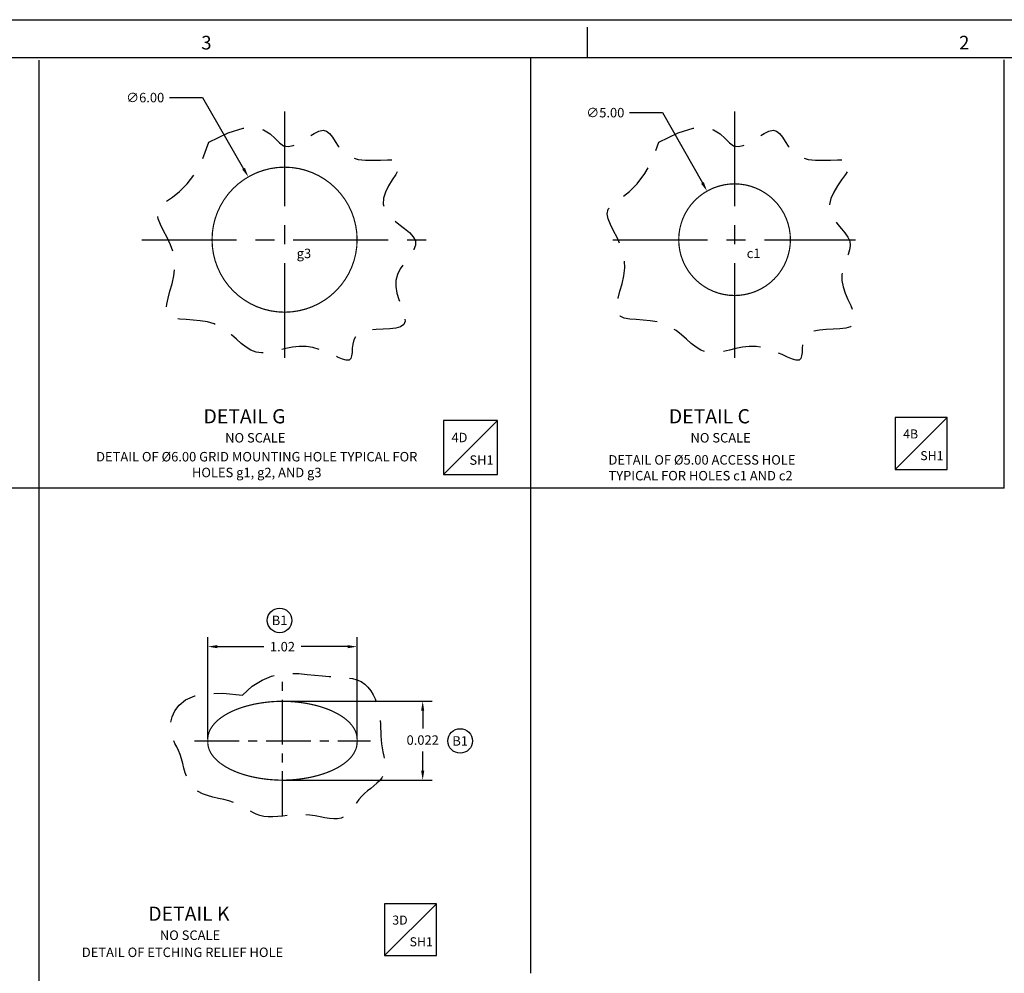
# Model space of a CAD drawing. Extents: x -79 to 937, y -36 to 675.
# Drawn here: x 238 to 568, y 356 to 675 of the extents above; entities that cross this region are included whole.
import ezdxf
from ezdxf.enums import TextEntityAlignment as Align

# ---------------------------------------------------------------- set-up
doc = ezdxf.new("R2010")
doc.units = 0
doc.header["$MEASUREMENT"] = 0
doc.linetypes.add('CENTER', pattern=[2, 1.25, -0.25, 0.25, -0.25])
doc.linetypes.add('DASHED', pattern=[0.75, 0.5, -0.25])
doc.layers.get('0').update_dxf_attribs({"linetype": 'CONTINUOUS'})
doc.layers.get('DEFPOINTS').update_dxf_attribs({"linetype": 'CONTINUOUS'})
for name, color, linetype in [('180', 71, 'CONTINUOUS'), ('CG', 253, 'CONTINUOUS'), ('DIM', 3, 'CONTINUOUS')]:
    doc.layers.add(name, color=color, linetype=linetype)
doc.styles.add('ROMAND', font='ROMAND.shx', dxfattribs={"width": 0.9})
doc.styles.add('ROMANS', font='ROMANS.shx', dxfattribs={"width": 0.9})
doc.styles.add('TXT', font='txt.shx')
doc.dimstyles.new('DIM2', dxfattribs={"dimtxt": 3.175, "dimasz": 3.175, "dimexe": 3.175, "dimexo": 0.0625, "dimgap": 2.286, "dimtad": 0, "dimtih": 1, "dimtoh": 1, "dimzin": 0, "dimtxsty": 'STANDARD', "dimcen": 2.286, "dimazin": 3, "dimtfac": 1, "dimtdec": 4, "dimtofl": 0, "dimtmove": 0, "dimatfit": 3, "dimtolj": 1, "dimtzin": 0})

# ---------------------------------------------------------------- blocks, each defined once
blk = doc.blocks.new('*D4')
at = {"color": 0, "linetype": 'BYBLOCK'}
for p, q in [((442.78, 644.3), (453.89, 644.3)), ((453.89, 644.3), (467.2, 620.77))]:
    blk.add_line(p, q, dxfattribs=at)
blk.add_solid([(467.67, 621.03), (466.74, 620.51), (468.77, 618.01)], dxfattribs=at)
at = {"layer": 'DEFPOINTS', "color": 0, "linetype": 'BYBLOCK'}
for p in [(468.77, 618.01), (487.2, 585.44)]:
    blk.add_point(p, dxfattribs=at)
at = {"color": 0, "linetype": 'BYBLOCK', "insert": (434.68, 644.3), "char_height": 3.175, "attachment_point": 5, "style": 'TXT'}
blk.add_mtext('\\A1;∅5.00', dxfattribs=at)
blk = doc.blocks.new('*D8')
at = {"color": 0, "linetype": 'BYBLOCK'}
for p, q in [((288.63, 649.35), (299.74, 649.35)), ((299.74, 649.35), (313.49, 625.52))]:
    blk.add_line(p, q, dxfattribs=at)
blk.add_solid([(313.95, 625.79), (313.03, 625.26), (315.08, 622.77)], dxfattribs=at)
at = {"layer": 'DEFPOINTS', "color": 0, "linetype": 'BYBLOCK'}
for p in [(315.08, 622.77), (339.37, 580.68)]:
    blk.add_point(p, dxfattribs=at)
at = {"color": 0, "linetype": 'BYBLOCK', "insert": (280.53, 649.35), "char_height": 3.175, "attachment_point": 5, "style": 'TXT'}
blk.add_mtext('\\A1;∅6.00', dxfattribs=at)
blk = doc.blocks.new('*D9')
at = {"color": 0, "linetype": 'BYBLOCK'}
for p, q in [((301.51, 434.43), (301.51, 468.51)), ((351.52, 434.39), (351.52, 468.51)), ((304.68, 465.33), (320.26, 465.33)), ((348.35, 465.33), (332.77, 465.33))]:
    blk.add_line(p, q, dxfattribs=at)
for points in [[(304.68, 465.86), (304.68, 464.81), (301.51, 465.33)], [(348.35, 465.86), (348.35, 464.81), (351.52, 465.33)]]:
    blk.add_solid(points, dxfattribs=at)
at = {"layer": 'DEFPOINTS', "color": 0, "linetype": 'BYBLOCK'}
for p in [(301.51, 465.33), (301.51, 434.36), (351.52, 434.33)]:
    blk.add_point(p, dxfattribs=at)
at = {"color": 0, "linetype": 'BYBLOCK', "insert": (326.51, 465.33), "char_height": 3.175, "attachment_point": 5, "style": 'TXT'}
blk.add_mtext('\\A1;1.02', dxfattribs=at)
blk = doc.blocks.new('*D10')
at = {"color": 0, "linetype": 'BYBLOCK'}
for p, q in [((326.19, 447.03), (376.67, 447.03)), ((373.5, 443.85), (373.5, 437.91)), ((373.5, 423.76), (373.5, 430.16)), ((326.39, 420.58), (376.67, 420.58))]:
    blk.add_line(p, q, dxfattribs=at)
for points in [[(372.97, 443.85), (374.02, 443.85), (373.5, 447.03)], [(372.97, 423.76), (374.02, 423.76), (373.5, 420.58)]]:
    blk.add_solid(points, dxfattribs=at)
at = {"layer": 'DEFPOINTS', "color": 0, "linetype": 'BYBLOCK'}
for p in [(326.12, 447.03), (326.32, 420.58), (373.5, 420.58)]:
    blk.add_point(p, dxfattribs=at)
at = {"color": 0, "linetype": 'BYBLOCK', "insert": (373.5, 434.03), "char_height": 3.175, "attachment_point": 5, "style": 'TXT'}
blk.add_mtext('\\A1;0.022', dxfattribs=at)
blk = doc.blocks.new('NASA-FM')
for p, q in [((0, 28), (40, 28)), ((20, 27.5), (20, 27.9)), ((0.5, 27.5), (39.5, 27.5))]:
    blk.add_line(p, q)
at = {"style": 'ROMANS'}
for s, p in [('3', (14.906, 27.607)), ('2', (24.902, 27.607))]:
    blk.add_text(s, height=0.18, dxfattribs=at).set_placement(p)
at = {"style": 'ROMAND', "width": 0.9}
blk.add_attdef('3', text='', height=0.25, rotation=90, dxfattribs=at).set_placement((39.839, 7.79), align=Align.CENTER)
blk.add_attdef('2', (39.839, 5.093), '', height=0.25, rotation=90, dxfattribs=at)
for tag, height, style, width, p in [('36', 0.14, 'ROMANS', 0.9, (29.61, 3.251)), ('37', 0.14, 'ROMANS', 0.9, (30.355, 3.251)), ('53', 0.47, 'ROMAND', 0.8, (27.34, 2.799)), ('39', 0.14, 'ROMANS', 0.9, (29.603, 2.84)), ('40', 0.14, 'ROMANS', 0.9, (30.319, 2.84)), ('16', 0.125, 'ROMANS', 0.7, (34.535, 2.792)), ('17', 0.125, 'ROMANS', 0.7, (35.15, 2.792)), ('54', 0.585, 'ROMAND', 0.65, (27.338, 2.216)), ('41', 0.125, 'ROMANS', 1.5, (29.219, 2.553)), ('43', 0.125, 'ROMANS', 1.5, (29.219, 2.37)), ('44', 0.125, 'ROMANS', 1.5, (31.554, 2.37)), ('19', 0.125, 'ROMANS', 0.7, (34.535, 2.418)), ('20', 0.125, 'ROMANS', 0.7, (35.15, 2.418)), ('4', 0.25, 'ROMAND', 0.9, (37.5, 2.285)), ('45', 0.125, 'ROMANS', 1.5, (29.219, 2.178)), ('46', 0.125, 'ROMANS', 1.5, (29.217, 1.988)), ('22', 0.125, 'ROMANS', 0.7, (34.535, 2.044)), ('23', 0.125, 'ROMANS', 0.7, (35.15, 2.044)), ('5', 0.187, 'ROMAND', 0.9, (37.5, 1.901)), ('25', 0.125, 'ROMANS', 0.7, (34.535, 1.67)), ('26', 0.125, 'ROMANS', 0.7, (35.15, 1.67)), ('6', 0.187, 'ROMAND', 0.9, (37.5, 1.504)), ('47', 0.125, 'ROMANS', 1.5, (29.224, 1.519)), ('48', 0.125, 'ROMANS', 1.5, (29.224, 1.324)), ('28', 0.125, 'ROMANS', 0.7, (34.535, 1.292)), ('29', 0.125, 'ROMANS', 0.7, (35.15, 1.292)), ('10', 0.14, 'ROMANS', 0.7, (29.987, 1.056)), ('8', 0.14, 'ROMANS', 0.7, (31.928, 1.056)), ('31', 0.125, 'ROMANS', 0.7, (34.535, 0.918)), ('32', 0.125, 'ROMANS', 0.7, (35.15, 0.918)), ('9', 0.14, 'ROMANS', 0.7, (29.983, 0.806)), ('7', 0.14, 'ROMANS', 0.7, (31.923, 0.806)), ('34', 0.125, 'ROMANS', 0.7, (34.535, 0.544)), ('35', 0.125, 'ROMANS', 0.7, (35.15, 0.544))]:
    blk.add_attdef(tag, text='', height=height, dxfattribs=dict(style=style, width=width)).set_placement(p, align=Align.CENTER)
for tag, p, height, style, width in [('15', (32.999, 2.792), 0.125, 'ROMANS', 0.7), ('42', (30.493, 2.568), 0.1, 'ROMANS', 0.8), ('18', (32.999, 2.418), 0.125, 'ROMANS', 0.7), ('21', (32.999, 2.044), 0.125, 'ROMANS', 0.7), ('24', (32.999, 1.67), 0.125, 'ROMANS', 0.7), ('49', (31.87, 1.338), 0.1, 'ROMANS', 0.8), ('27', (32.999, 1.292), 0.125, 'ROMANS', 0.7), ('50', (26.315, 0.955), 0.14, 'ROMANS', 0.7), ('51', (27.893, 0.955), 0.14, 'ROMANS', 0.7), ('30', (32.999, 0.918), 0.125, 'ROMANS', 0.7), ('1', (36.619, 0.874), 0.25, 'ROMAND', 0.9), ('52', (26.315, 0.638), 0.14, 'ROMANS', 0.7), ('33', (32.999, 0.544), 0.125, 'ROMANS', 0.7), ('11', (35.898, 0.563), 0.14, 'ROMANS', 0.7), ('12', (36.893, 0.563), 0.14, 'ROMANS', 0.7), ('13', (37.828, 0.563), 0.14, 'ROMANS', 0.7), ('14', (38.726, 0.563), 0.14, 'ROMANS', 0.7)]:
    blk.add_attdef(tag, p, '', height=height, dxfattribs=dict(style=style, width=width))
blk = doc.blocks.new('LOC')
blk.add_line((0.861, 0.861), (-0.861, -0.861))
blk.add_lwpolyline([(0.861, 0.861), (-0.861, 0.861), (-0.861, -0.861), (0.861, -0.861)], close=True)
blk.add_attdef('LOC', text='', height=0.3).set_placement((-0.35, 0.166), align=Align.CENTER)
at = {"flags": 4}
blk.add_attdef('SHT', text='', height=0.3, dxfattribs=at).set_placement((0.354, -0.554), align=Align.CENTER)
blk = doc.blocks.new('CIRNUM')
blk.add_circle((0.011, -0.043), 0.162)
at = {"flags": 4}
blk.add_attdef('NUM', text='', height=0.125, dxfattribs=at).set_placement((0.011, -0.105), align=Align.CENTER)

msp = doc.modelspace()

# ---------------------------------------------------------------- linework, layer by layer
at = {"linetype": 'CONTINUOUS'}
for p, q in [((244.95612, 183.64739), (244.95612, 661.92305)), ((409.70319, 355.85839), (409.70319, 662.7921)), ((568.32134, 518.47864), (568.32134, 662.01907)), ((568.32134, 518.47864), (-66.44474, 518.47864))]:
    msp.add_line(p, q, dxfattribs=at)
at = {"linetype": 'CENTER', "ltscale": 25.4}
for p, q in [((327.22115, 644.66695), (327.22115, 559.18665)), ((477.98296, 644.66695), (477.98296, 559.18665)), ((279.35466, 601.72381), (375.08764, 601.72381)), ((437.18479, 601.72381), (518.53699, 601.72381))]:
    msp.add_line(p, q, dxfattribs=at)
at = {"linetype": 'CENTER', "ltscale": 12}
for p, q in [((326.51382, 408.55436), (326.51382, 456.21795)), ((297.02339, 433.8066), (356.00425, 433.8066))]:
    msp.add_line(p, q, dxfattribs=at)
at = {"linetype": 'DASHED', "ltscale": 25.4, "flags": 128}
for points in [[(301.81303, 634.39525), (308.2917, 637.56563), (313.35603, 639.08021), (317.23552, 639.29221), (320.15969, 638.55482), (322.35804, 637.22127), (324.06006, 635.64476), (325.49527, 634.17849), (326.89316, 633.17569), (328.43605, 632.90006), (330.11746, 633.25736), (331.88371, 634.06382), (333.68115, 635.1357), (335.4561, 636.28924), (337.15488, 637.34071), (338.72384, 638.10634), (340.1093, 638.40238), (341.28016, 638.09868), (342.29563, 637.27946), (343.2375, 636.08252), (344.18754, 634.6457), (345.22755, 633.10678), (346.4393, 631.6036), (347.90458, 630.27396), (349.70517, 629.25567), (351.88366, 628.64504), (354.32591, 628.37231), (356.87856, 628.3262), (359.38828, 628.39545), (361.70172, 628.46878), (363.66553, 628.43492), (365.12638, 628.1826), (365.93092, 627.60055), (365.98432, 626.60851), (365.42577, 625.25026), (364.45298, 623.60059), (363.26366, 621.73428), (362.05551, 619.72612), (361.02624, 617.65091), (360.37356, 615.58344), (360.29517, 613.59849), (360.92427, 611.7545), (362.13606, 610.04457), (363.74121, 608.44543), (365.55042, 606.9338), (367.37437, 605.48644), (369.02373, 604.08008), (370.30921, 602.69145), (371.04148, 601.2973), (371.09024, 599.87615), (370.56125, 598.41375), (369.61931, 596.89762), (368.42918, 595.31531), (367.15565, 593.65434), (365.9635, 591.90224), (365.01751, 590.04656), (364.48246, 588.07482), (364.46918, 585.98765), (364.87277, 583.83805), (365.53436, 581.69209), (366.29508, 579.61588), (366.99609, 577.67548), (367.47852, 575.937), (367.58352, 574.46651), (367.15221, 573.3301), (366.07813, 572.56685), (364.46428, 572.10782), (362.46605, 571.85703), (360.23882, 571.71854), (357.93799, 571.59638), (355.71895, 571.39459), (353.73707, 571.01722), (352.14776, 570.36831), (351.06072, 569.38609), (350.40305, 568.14561), (350.05616, 566.75608), (349.90145, 565.32673), (349.82035, 563.96681), (349.69427, 562.78553), (349.40462, 561.89212), (348.83282, 561.39583), (347.88874, 561.36894), (346.59605, 561.73611), (345.00691, 562.38502), (343.17343, 563.20339), (341.14777, 564.07893), (338.98205, 564.89934), (336.72842, 565.55234), (334.43901, 565.92562), (332.15931, 565.94332), (329.90823, 565.67518), (327.69804, 565.22737), (325.54102, 564.70606), (323.44941, 564.21742), (321.43551, 563.86762), (319.51156, 563.76281), (317.68985, 564.00917), (315.9736, 564.67799), (314.32993, 565.70104), (312.71693, 566.97522), (311.09268, 568.39741), (309.41528, 569.86453), (307.6428, 571.27345), (305.73334, 572.52109), (303.64498, 573.50432), (301.36016, 574.15426), (298.95881, 574.53877), (296.54519, 574.75995), (294.22357, 574.91988), (292.09824, 575.12065), (290.27345, 575.46433), (288.8535, 576.05301), (287.94264, 576.98878), (287.60392, 578.34582), (287.73545, 580.08668), (288.19412, 582.14605), (288.8368, 584.45859), (289.52037, 586.95896), (290.10171, 589.58184), (290.4377, 592.26188), (290.38522, 594.93375), (289.8521, 597.53944), (288.94993, 600.05019), (287.84126, 602.44456), (286.68863, 604.70112), (285.65458, 606.79843), (284.90167, 608.71506), (284.59243, 610.42955), (284.8894, 611.92049), (285.90283, 613.20776), (287.53372, 614.47666), (289.63077, 615.95382), (292.04269, 617.86585), (294.61817, 620.43938), (297.20592, 623.90104), (299.65464, 628.47745), (301.81303, 634.39525)], [(452.57484, 634.39525), (459.0535, 637.56563), (464.11783, 639.08021), (467.99733, 639.29221), (470.9215, 638.55482), (473.11984, 637.22127), (474.82187, 635.64476), (476.25707, 634.17849), (477.65497, 633.17569), (479.19786, 632.90006), (480.87926, 633.25736), (482.64552, 634.06382), (484.44296, 635.1357), (486.2179, 636.28924), (487.91669, 637.34071), (489.48565, 638.10634), (490.8711, 638.40238), (492.04196, 638.09868), (493.05743, 637.27946), (493.9993, 636.08252), (494.94935, 634.6457), (495.98936, 633.10678), (497.20111, 631.6036), (498.66639, 630.27396), (500.46698, 629.25567), (502.64547, 628.64504), (505.08772, 628.37231), (507.64037, 628.3262), (510.15009, 628.39545), (512.46352, 628.46878), (514.42734, 628.43492), (515.88819, 628.1826), (516.69273, 627.60055), (516.74356, 626.60846), (516.16704, 625.24981), (515.14547, 623.59907), (513.86115, 621.73069), (512.49639, 619.71912), (511.23349, 617.63881), (510.25475, 615.56422), (509.74247, 613.5698), (509.82472, 611.71389), (510.41264, 609.99034), (511.36311, 608.37691), (512.53304, 606.85134), (513.77932, 605.39137), (514.95886, 603.97476), (515.92854, 602.57924), (516.54528, 601.18256), (516.70957, 599.76394), (516.49638, 598.30843), (516.02426, 596.80255), (515.4118, 595.23284), (514.77755, 593.58582), (514.24008, 591.84801), (513.91796, 590.00594), (513.92976, 588.04614), (514.35038, 585.96844), (515.08002, 583.82595), (515.97524, 581.68509), (516.89258, 579.61229), (517.68858, 577.67397), (518.21979, 575.93655), (518.34275, 574.46645), (517.91402, 573.3301), (516.83994, 572.56685), (515.22609, 572.10782), (513.22785, 571.85703), (511.00063, 571.71854), (508.6998, 571.59638), (506.48075, 571.39459), (504.49888, 571.01722), (502.90956, 570.36831), (501.82253, 569.38609), (501.16486, 568.14561), (500.81796, 566.75608), (500.66326, 565.32673), (500.58216, 563.96681), (500.45607, 562.78553), (500.16643, 561.89212), (499.59463, 561.39583), (498.65054, 561.36894), (497.35786, 561.73611), (495.76871, 562.38502), (493.93524, 563.20339), (491.90958, 564.07893), (489.74386, 564.89934), (487.49023, 565.55234), (485.20081, 565.92562), (482.92111, 565.94332), (480.67003, 565.67518), (478.45985, 565.22737), (476.30282, 564.70606), (474.21122, 564.21742), (472.19731, 563.86762), (470.27337, 563.76281), (468.45165, 564.00917), (466.7354, 564.67799), (465.09173, 565.70104), (463.47873, 566.97522), (461.85449, 568.39741), (460.17708, 569.86453), (458.40461, 571.27345), (456.49514, 572.52109), (454.40678, 573.50432), (452.12197, 574.15426), (449.72061, 574.53877), (447.30699, 574.75995), (444.98538, 574.91988), (442.86004, 575.12065), (441.03526, 575.46433), (439.6153, 576.05301), (438.70444, 576.98878), (438.36572, 578.34582), (438.49726, 580.08668), (438.95593, 582.14605), (439.5986, 584.45859), (440.28217, 586.95896), (440.86351, 589.58184), (441.19951, 592.26188), (441.14703, 594.93375), (440.6139, 597.53944), (439.71174, 600.05019), (438.60306, 602.44456), (437.45043, 604.70112), (436.41639, 606.79843), (435.66348, 608.71506), (435.35423, 610.42955), (435.65121, 611.92049), (436.66464, 613.20776), (438.29552, 614.47666), (440.39258, 615.95382), (442.80449, 617.86585), (445.37998, 620.43938), (447.96773, 623.90104), (450.41645, 628.47745), (452.57484, 634.39525)], [(313.11027, 449.0569), (316.41309, 452.05961), (319.67423, 454.14951), (322.87641, 455.47354), (326.00236, 456.17863), (329.03478, 456.41172), (331.95641, 456.31973), (334.74995, 456.04959), (337.39814, 455.74824), (339.88673, 455.53089), (342.21369, 455.38586), (344.38005, 455.26977), (346.38682, 455.1392), (348.235, 454.95078), (349.92563, 454.6611), (351.45972, 454.22678), (352.83828, 453.60442), (354.06326, 452.76385), (355.14034, 451.72789), (356.07612, 450.53256), (356.87722, 449.2139), (357.55024, 447.80794), (358.10178, 446.35072), (358.53846, 444.87828), (358.86687, 443.42665), (359.09627, 442.0239), (359.24637, 440.66633), (359.33955, 439.34226), (359.39817, 438.04001), (359.44459, 436.74791), (359.50118, 435.45428), (359.59029, 434.14747), (359.7343, 432.81578), (359.94539, 431.45245), (360.19512, 430.07035), (360.44484, 428.68723), (360.65593, 427.32086), (360.78978, 425.98901), (360.80773, 424.70943), (360.67118, 423.49989), (360.34149, 422.37815), (359.79351, 421.35496), (359.05594, 420.41297), (358.17099, 419.52783), (357.18082, 418.67517), (356.12763, 417.83063), (355.0536, 416.96985), (354.00092, 416.06847), (353.01176, 415.10213), (352.11605, 414.0577), (351.29454, 412.96709), (350.51572, 411.87344), (349.74808, 410.81988), (348.96012, 409.84956), (348.12031, 409.00561), (347.19715, 408.33118), (346.15912, 407.86941), (344.98242, 407.64779), (343.67408, 407.63121), (342.24885, 407.76892), (340.72145, 408.01017), (339.10664, 408.3042), (337.41915, 408.60026), (335.67371, 408.8476), (333.88507, 408.99546), (332.0689, 409.00857), (330.2446, 408.91358), (328.4325, 408.75261), (326.65293, 408.56778), (324.92621, 408.40122), (323.27269, 408.29506), (321.71268, 408.29143), (320.26652, 408.43244), (318.94472, 408.74711), (317.71846, 409.21201), (316.54914, 409.7906), (315.39811, 410.44634), (314.22675, 411.14267), (312.99643, 411.84307), (311.66852, 412.51099), (310.20441, 413.10988), (308.58112, 413.61615), (306.8384, 414.05796), (305.03163, 414.47642), (303.21622, 414.91265), (301.44758, 415.40775), (299.78109, 416.00283), (298.27216, 416.73901), (296.97619, 417.6574), (295.93164, 418.7848), (295.1092, 420.09086), (294.46261, 421.5309), (293.94563, 423.06028), (293.51201, 424.63431), (293.11548, 426.20835), (292.70981, 427.73772), (292.24874, 429.17777), (291.7019, 430.49909), (291.10245, 431.73337), (290.49945, 432.92756), (289.94193, 434.1286), (289.47895, 435.38344), (289.15956, 436.73902), (289.03279, 438.2423), (289.1477, 439.94022), (289.56985, 441.84631), (290.43087, 443.84046), (291.87894, 445.76913), (294.06219, 447.47881), (297.1288, 448.81595), (301.22691, 449.62703), (306.50468, 449.75853), (313.11027, 449.0569)]]:
    msp.add_lwpolyline(points, dxfattribs=at)
at = {"layer": '180', "const_width": 0.4}
msp.add_lwpolyline([(326.51382, 447.02803), (326.32262, 447.02979), (326.12261, 447.02376), (325.92261, 447.02048), (325.7226, 447.01641), (325.5226, 447.01155), (325.32259, 447.0059), (325.12258, 446.99946), (324.92257, 446.99223), (324.72256, 446.9842), (324.52255, 446.97537), (324.32253, 446.96574), (324.12252, 446.95532), (323.9225, 446.94409), (323.72249, 446.93206), (323.52247, 446.91923), (323.32245, 446.90558), (323.12243, 446.89112), (322.92241, 446.87585), (322.72239, 446.85976), (322.52237, 446.84285), (322.32234, 446.82511), (322.12232, 446.80655), (321.92229, 446.78716), (321.72227, 446.76693), (321.52224, 446.74586), (321.32221, 446.72394), (321.12218, 446.70118), (320.92215, 446.67756), (320.72211, 446.65309), (320.52208, 446.62775), (320.32204, 446.60155), (320.12201, 446.57447), (319.92197, 446.54651), (319.72193, 446.51766), (319.52189, 446.48792), (319.32185, 446.45728), (319.12181, 446.42573), (318.92177, 446.39327), (318.72172, 446.35989), (318.52168, 446.32558), (318.32163, 446.29034), (318.12158, 446.25415), (317.92153, 446.217), (317.72148, 446.17889), (317.52143, 446.13981), (317.32137, 446.09975), (317.12132, 446.05869), (316.92126, 446.01664), (316.72121, 445.97357), (316.52115, 445.92947), (316.32109, 445.88434), (316.12103, 445.83815), (315.92096, 445.79091), (315.7209, 445.74259), (315.52083, 445.69318), (315.32076, 445.64267), (315.1207, 445.59104), (314.92062, 445.53827), (314.72055, 445.48436), (314.52048, 445.42927), (314.3204, 445.37301), (314.12033, 445.31554), (313.92025, 445.25685), (313.72017, 445.19691), (313.52009, 445.13572), (313.32, 445.07324), (313.11992, 445.00945), (312.91983, 444.94433), (312.71974, 444.87785), (312.51965, 444.81), (312.31956, 444.74074), (312.11947, 444.67003), (311.91937, 444.59787), (311.71927, 444.5242), (311.51917, 444.449), (311.31907, 444.37224), (311.11897, 444.29387), (310.91886, 444.21386), (310.71875, 444.13218), (310.51864, 444.04876), (310.31852, 443.96358), (310.11841, 443.87659), (309.91829, 443.78773), (309.71817, 443.69694), (309.51805, 443.60419), (309.31792, 443.50939), (309.11779, 443.41249), (308.91766, 443.31343), (308.71752, 443.21212), (308.51738, 443.10849), (308.31724, 443.00246), (308.1171, 442.89393), (307.91695, 442.78281), (307.7168, 442.669), (307.51664, 442.55238), (307.31648, 442.43283), (307.11632, 442.31023), (306.91615, 442.18441), (306.71598, 442.05524), (306.5158, 441.92253), (306.31562, 441.78609), (306.11544, 441.64572), (305.91524, 441.50118), (305.71504, 441.35222), (305.51484, 441.19854), (305.31463, 441.03982), (305.11441, 440.87569), (304.91418, 440.70572), (304.71395, 440.52945), (304.5137, 440.3463), (304.31345, 440.15563), (304.11319, 439.95667), (303.91291, 439.74849), (303.71262, 439.52999), (303.51231, 439.29978), (303.31199, 439.05616), (303.11164, 438.7969), (302.91127, 438.51907), (302.71087, 438.21867), (302.51043, 437.88994), (302.30995, 437.52403), (302.10939, 437.1061), (301.90873, 436.60728), (301.70785, 435.95314), (301.68775, 435.87185), (301.66763, 435.78584), (301.64751, 435.69421), (301.62738, 435.5957), (301.60724, 435.48851), (301.58708, 435.36988), (301.5669, 435.23514), (301.54669, 435.07522), (301.52641, 434.86667), (301.50574, 434.36282), (301.5078, 433.80781), (301.5078, 433.80781), (301.5078, 433.80781), (301.50574, 433.25039), (301.52641, 432.74653), (301.54669, 432.53798), (301.5669, 432.37806), (301.58708, 432.24332), (301.60724, 432.12469), (301.62738, 432.0175), (301.64751, 431.91899), (301.66763, 431.82736), (301.68775, 431.74135), (301.70785, 431.66006), (301.90873, 431.00593), (302.10939, 430.5071), (302.30995, 430.08918), (302.51043, 429.72326), (302.71087, 429.39453), (302.91127, 429.09413), (303.11164, 428.8163), (303.31199, 428.55704), (303.51231, 428.31342), (303.71262, 428.08321), (303.91291, 427.86471), (304.11319, 427.65653), (304.31345, 427.45757), (304.5137, 427.2669), (304.71395, 427.08375), (304.91418, 426.90748), (305.11441, 426.73751), (305.31463, 426.57338), (305.51484, 426.41466), (305.71504, 426.26098), (305.91524, 426.11202), (306.11544, 425.96748), (306.31562, 425.82711), (306.5158, 425.69067), (306.71598, 425.55796), (306.91615, 425.42879), (307.11632, 425.30297), (307.31648, 425.18037), (307.51664, 425.06082), (307.7168, 424.9442), (307.91695, 424.83039), (308.1171, 424.71927), (308.31724, 424.61075), (308.51738, 424.50471), (308.71752, 424.40108), (308.91766, 424.29977), (309.11779, 424.20071), (309.31792, 424.10381), (309.51805, 424.00902), (309.71817, 423.91626), (309.91829, 423.82547), (310.11841, 423.73661), (310.31852, 423.64962), (310.51864, 423.56444), (310.71875, 423.48102), (310.91886, 423.39934), (311.11897, 423.31933), (311.31907, 423.24096), (311.51917, 423.1642), (311.71927, 423.089), (311.91937, 423.01534), (312.11947, 422.94317), (312.31956, 422.87247), (312.51965, 422.8032), (312.71974, 422.73535), (312.91983, 422.66887), (313.11992, 422.60375), (313.32, 422.53997), (313.52009, 422.47748), (313.72017, 422.41629), (313.92025, 422.35636), (314.12033, 422.29766), (314.3204, 422.24019), (314.52048, 422.18393), (314.72055, 422.12885), (314.92062, 422.07493), (315.1207, 422.02217), (315.32076, 421.97053), (315.52083, 421.92002), (315.7209, 421.87061), (315.92096, 421.82229), (316.12103, 421.77505), (316.32109, 421.72887), (316.52115, 421.68373), (316.72121, 421.63964), (316.92126, 421.59656), (317.12132, 421.55451), (317.32137, 421.51345), (317.52143, 421.47339), (317.72148, 421.43431), (317.92153, 421.3962), (318.12158, 421.35905), (318.32163, 421.32286), (318.52168, 421.28762), (318.72172, 421.25331), (318.92177, 421.21993), (319.12181, 421.18747), (319.32185, 421.15592), (319.52189, 421.12528), (319.72193, 421.09554), (319.92197, 421.06669), (320.12201, 421.03873), (320.32204, 421.01165), (320.52208, 420.98545), (320.72211, 420.96011), (320.92215, 420.93564), (321.12218, 420.91202), (321.32221, 420.88926), (321.52224, 420.86734), (321.72227, 420.84627), (321.92229, 420.82604), (322.12232, 420.80665), (322.32234, 420.78809), (322.52237, 420.77035), (322.72239, 420.75344), (322.92241, 420.73735), (323.12243, 420.72208), (323.32245, 420.70762), (323.52247, 420.69397), (323.72249, 420.68114), (323.9225, 420.66911), (324.12252, 420.65788), (324.32253, 420.64746), (324.52255, 420.63783), (324.72256, 420.62901), (324.92257, 420.62098), (325.12258, 420.61374), (325.32259, 420.6073), (325.5226, 420.60165), (325.7226, 420.59679), (325.92261, 420.59272), (326.12261, 420.58944), (326.32262, 420.58341), (326.51382, 420.58517)], dxfattribs=at)
at = {"layer": '180'}
msp.add_lwpolyline([(326.51382, 420.58518, 0.4, 0.4, 0), (326.52262, 420.58525, 0.4, 0.4, 0), (326.72262, 420.58367, 0.4, 0.4, 0), (326.92262, 420.58997, 0.4, 0.4, 0), (327.12262, 420.59352, 0.4, 0.4, 0), (327.32262, 420.59785, 0.4, 0.4, 0), (327.52262, 420.60298, 0.4, 0.4, 0), (327.72262, 420.6089, 0.4, 0.4, 0), (327.92262, 420.6156, 0.4, 0.4, 0), (328.12262, 420.6231, 0.4, 0.4, 0), (328.32262, 420.6314, 0.4, 0.4, 0), (328.52262, 420.64049, 0.4, 0.4, 0), (328.72262, 420.65038, 0.4, 0.4, 0), (328.92262, 420.66107, 0.4, 0.4, 0), (329.12262, 420.67257, 0.4, 0.4, 0), (329.32262, 420.68486, 0.4, 0.4, 0), (329.52262, 420.69797, 0.4, 0.4, 0), (329.72262, 420.71188, 0.4, 0.4, 0), (329.92262, 420.7266, 0.4, 0.4, 0), (330.12262, 420.74214, 0.4, 0.4, 0), (330.32262, 420.7585, 0.4, 0.4, 0), (330.52262, 420.77568, 0.4, 0.4, 0), (330.72262, 420.79368, 0.4, 0.4, 0), (330.92262, 420.81251, 0.4, 0.4, 0), (331.12262, 420.83217, 0.4, 0.4, 0), (331.32262, 420.85266, 0.4, 0.4, 0), (331.52262, 420.874, 0.4, 0.4, 0), (331.72262, 420.89618, 0.4, 0.4, 0), (331.92262, 420.91921, 0.4, 0.4, 0), (332.12262, 420.94309, 0.4, 0.4, 0), (332.32262, 420.96783, 0.4, 0.4, 0), (332.52262, 420.99343, 0.4, 0.4, 0), (332.72262, 421.01991, 0.4, 0.4, 0), (332.92262, 421.04725, 0.4, 0.4, 0), (333.12262, 421.07548, 0.4, 0.4, 0), (333.32262, 421.10459, 0.4, 0.4, 0), (333.52262, 421.1346, 0.4, 0.4, 0), (333.72262, 421.16551, 0.4, 0.4, 0), (333.92262, 421.19732, 0.4, 0.4, 0), (334.12262, 421.23004, 0.4, 0.4, 0), (334.32262, 421.26369, 0.4, 0.4, 0), (334.52262, 421.29827, 0.4, 0.4, 0), (334.72262, 421.33378, 0.4, 0.4, 0), (334.92262, 421.37024, 0.4, 0.4, 0), (335.12262, 421.40765, 0.4, 0.4, 0), (335.32262, 421.44602, 0.4, 0.4, 0), (335.52262, 421.48537, 0.4, 0.4, 0), (335.72262, 421.5257, 0.4, 0.4, 0), (335.92262, 421.56702, 0.4, 0.4, 0), (336.12262, 421.60934, 0.4, 0.4, 0), (336.32262, 421.65268, 0.4, 0.4, 0), (336.52262, 421.69704, 0.4, 0.4, 0), (336.72262, 421.74244, 0.4, 0.4, 0), (336.92262, 421.78889, 0.4, 0.4, 0), (337.12262, 421.8364, 0.4, 0.4, 0), (337.32262, 421.88499, 0.4, 0.4, 0), (337.52262, 421.93466, 0.4, 0.4, 0), (337.72262, 421.98544, 0.4, 0.4, 0), (337.92262, 422.03734, 0.4, 0.4, 0), (338.12262, 422.09037, 0.4, 0.4, 0), (338.32262, 422.14455, 0.4, 0.4, 0), (338.52262, 422.1999, 0.4, 0.4, 0), (338.72262, 422.25643, 0.4, 0.4, 0), (338.92262, 422.31417, 0.4, 0.4, 0), (339.12262, 422.37313, 0.4, 0.4, 0), (339.32262, 422.43333, 0.4, 0.4, 0), (339.52262, 422.49479, 0.4, 0.4, 0), (339.72262, 422.55754, 0.4, 0.4, 0), (339.92262, 422.62159, 0.4, 0.4, 0), (340.12262, 422.68698, 0.4, 0.4, 0), (340.32262, 422.75372, 0.4, 0.4, 0), (340.52262, 422.82184, 0.4, 0.4, 0), (340.72262, 422.89137, 0.4, 0.4, 0), (340.92262, 422.96234, 0.4, 0.4, 0), (341.12262, 423.03477, 0.4, 0.4, 0), (341.32262, 423.1087, 0.4, 0.4, 0), (341.52262, 423.18417, 0.4, 0.4, 0), (341.72262, 423.2612, 0.4, 0.4, 0), (341.92262, 423.33983, 0.4, 0.4, 0), (342.12262, 423.4201, 0.4, 0.4, 0), (342.32262, 423.50206, 0.4, 0.4, 0), (342.52262, 423.58574, 0.4, 0.4, 0), (342.72262, 423.67118, 0.4, 0.4, 0), (342.92262, 423.75844, 0.4, 0.4, 0), (343.12262, 423.84757, 0.4, 0.4, 0), (343.32262, 423.93862, 0.4, 0.4, 0), (343.52262, 424.03165, 0.4, 0.4, 0), (343.72262, 424.12671, 0.4, 0.4, 0), (343.92262, 424.22387, 0.4, 0.4, 0), (344.12262, 424.3232, 0.4, 0.4, 0), (344.32262, 424.42478, 0.4, 0.4, 0), (344.52262, 424.52868, 0.4, 0.4, 0), (344.72262, 424.63497, 0.4, 0.4, 0), (344.92262, 424.74377, 0.4, 0.4, 0), (345.12262, 424.85515, 0.4, 0.4, 0), (345.32262, 424.96923, 0.4, 0.4, 0), (345.52262, 425.08611, 0.4, 0.4, 0), (345.72262, 425.20593, 0.4, 0.4, 0), (345.92262, 425.3288, 0.4, 0.4, 0), (346.12262, 425.45488, 0.4, 0.4, 0), (346.32262, 425.58432, 0.4, 0.4, 0), (346.52262, 425.7173, 0.4, 0.4, 0), (346.72262, 425.854, 0.4, 0.4, 0), (346.92262, 425.99464, 0.4, 0.4, 0), (347.12262, 426.13945, 0.4, 0.4, 0), (347.32262, 426.28868, 0.4, 0.4, 0), (347.52262, 426.44262, 0.4, 0.4, 0), (347.72262, 426.60161, 0.4, 0.4, 0), (347.92262, 426.76601, 0.4, 0.4, 0), (348.12262, 426.93623, 0.4, 0.4, 0), (348.32262, 427.11277, 0.4, 0.4, 0), (348.52262, 427.29619, 0.4, 0.4, 0), (348.72262, 427.48712, 0.4, 0.4, 0), (348.92262, 427.68635, 0.4, 0.4, 0), (349.12262, 427.8948, 0.4, 0.4, 0), (349.32262, 428.11357, 0.4, 0.4, 0), (349.52262, 428.34404, 0.4, 0.4, 0), (349.72262, 428.58793, 0.4, 0.4, 0), (349.92262, 428.84746, 0.4, 0.4, 0), (350.12262, 429.12555, 0.4, 0.4, 0), (350.32262, 429.42621, 0.4, 0.4, 0), (350.52262, 429.75522, 0.4, 0.4, 0), (350.72262, 430.1214, 0.4, 0.4, 0), (350.92262, 430.53959, 0.4, 0.4, 0), (351.12262, 431.03868, 0.4, 0.4, 0), (351.32262, 431.69308, 0.4, 0.4, 0), (351.34262, 431.7744, 0.4, 0.4, 0), (351.36262, 431.86044, 0.4, 0.4, 0), (351.38262, 431.9521, 0.4, 0.4, 0), (351.40262, 432.05063, 0.4, 0.4, 0), (351.42262, 432.15784, 0.4, 0.4, 0), (351.44262, 432.2765, 0.4, 0.4, 0), (351.46262, 432.41126, 0.4, 0.4, 0), (351.48262, 432.57121, 0.4, 0.4, 0), (351.50262, 432.77979, 0.4, 0.4, 0), (351.52262, 433.28367, 0.4, 0.4, 0), (351.52076, 433.8024, 0.4, 0.4, 0), (351.52076, 433.8024, 0.4, 0.4, 0), (351.52076, 433.8024, 0.4, 0.4, 0), (351.52262, 434.32953, 0.4, 0.4, 0), (351.50262, 434.83341, 0.4, 0.4, 0), (351.48262, 435.04199, 0.4, 0.4, 0), (351.46262, 435.20194, 0.4, 0.4, 0), (351.44262, 435.3367, 0.4, 0.4, 0), (351.42262, 435.45536, 0.4, 0.4, 0), (351.40262, 435.56257, 0.4, 0.4, 0), (351.38262, 435.6611, 0.4, 0.4, 0), (351.36262, 435.75276, 0.4, 0.4, 0), (351.34262, 435.8388, 0.4, 0.4, 0), (351.32262, 435.92012, 0.4, 0.4, 0), (351.12262, 436.57452, 0.4, 0.4, 0), (350.92262, 437.07361, 0.4, 0.4, 0), (350.72262, 437.4918, 0.4, 0.4, 0), (350.52262, 437.85798, 0.4, 0.4, 0), (350.32262, 438.18699, 0.4, 0.4, 0), (350.12262, 438.48765, 0.4, 0.4, 0), (349.92262, 438.76574, 0.4, 0.4, 0), (349.72262, 439.02527, 0.4, 0.4, 0), (349.52262, 439.26916, 0.4, 0.4, 0), (349.32262, 439.49963, 0.4, 0.4, 0), (349.12262, 439.7184, 0.4, 0.4, 0), (348.92262, 439.92685, 0.4, 0.4, 0), (348.72262, 440.12608, 0.4, 0.4, 0), (348.52262, 440.31701, 0.4, 0.4, 0), (348.32262, 440.50043, 0.4, 0.4, 0), (348.12262, 440.67697, 0.4, 0.4, 0), (347.92262, 440.8472, 0.4, 0.4, 0), (347.72262, 441.01159, 0.4, 0.4, 0), (347.52262, 441.17058, 0.4, 0.4, 0), (347.32262, 441.32453, 0.4, 0.4, 0), (347.12262, 441.47376, 0.4, 0.4, 0), (346.92262, 441.61856, 0.4, 0.4, 0), (346.72262, 441.7592, 0.4, 0.4, 0), (346.52262, 441.8959, 0.4, 0.4, 0), (346.32262, 442.02888, 0.4, 0.4, 0), (346.12262, 442.15832, 0.4, 0.4, 0), (345.92262, 442.2844, 0.4, 0.4, 0), (345.72262, 442.40727, 0.4, 0.4, 0), (345.52262, 442.52709, 0.4, 0.4, 0), (345.32262, 442.64397, 0.4, 0.4, 0), (345.12262, 442.75805, 0.4, 0.4, 0), (344.92262, 442.86943, 0.4, 0.4, 0), (344.72262, 442.97823, 0.4, 0.4, 0), (344.52262, 443.08453, 0.4, 0.4, 0), (344.32262, 443.18842, 0.4, 0.4, 0), (344.12262, 443.29, 0.4, 0.4, 0), (343.92262, 443.38933, 0.4, 0.4, 0), (343.72262, 443.48649, 0.4, 0.4, 0), (343.52262, 443.58155, 0.4, 0.4, 0), (343.32262, 443.67458, 0.4, 0.4, 0), (343.12262, 443.76563, 0.4, 0.4, 0), (342.92262, 443.85476, 0.4, 0.4, 0), (342.72262, 443.94202, 0.4, 0.4, 0), (342.52262, 444.02746, 0.4, 0.4, 0), (342.32262, 444.11114, 0.4, 0.4, 0), (342.12262, 444.1931, 0.4, 0.4, 0), (341.92262, 444.27337, 0.4, 0.4, 0), (341.72262, 444.352, 0.4, 0.4, 0), (341.52262, 444.42903, 0.4, 0.4, 0), (341.32262, 444.5045, 0.4, 0.4, 0), (341.12262, 444.57843, 0.4, 0.4, 0), (340.92262, 444.65086, 0.4, 0.4, 0), (340.72262, 444.72183, 0.4, 0.4, 0), (340.52262, 444.79136, 0.4, 0.4, 0), (340.32262, 444.85948, 0.4, 0.4, 0), (340.12262, 444.92622, 0.4, 0.4, 0), (339.92262, 444.99161, 0.4, 0.4, 0), (339.72262, 445.05566, 0.4, 0.4, 0), (339.52262, 445.11841, 0.4, 0.4, 0), (339.32262, 445.17987, 0.4, 0.4, 0), (339.12262, 445.24007, 0.4, 0.4, 0), (338.92262, 445.29903, 0.4, 0.4, 0), (338.72262, 445.35677, 0.4, 0.4, 0), (338.52262, 445.4133, 0.4, 0.4, 0), (338.32262, 445.46865, 0.4, 0.4, 0), (338.12262, 445.52283, 0.4, 0.4, 0), (337.92262, 445.57586, 0.4, 0.4, 0), (337.72262, 445.62776, 0.4, 0.4, 0), (337.52262, 445.67854, 0.4, 0.4, 0), (337.32262, 445.72821, 0.4, 0.4, 0), (337.12262, 445.7768, 0.4, 0.4, 0), (336.92262, 445.82431, 0.4, 0.4, 0), (336.72262, 445.87076, 0.4, 0.4, 0), (336.52262, 445.91616, 0.4, 0.4, 0), (336.32262, 445.96052, 0.4, 0.4, 0), (336.12262, 446.00386, 0.4, 0.4, 0), (335.92262, 446.04618, 0.4, 0.4, 0), (335.72262, 446.0875, 0.4, 0.4, 0), (335.52262, 446.12783, 0.4, 0.4, 0), (335.32262, 446.16718, 0.4, 0.4, 0), (335.12262, 446.20555, 0.4, 0.4, 0), (334.92262, 446.24296, 0.4, 0.4, 0), (334.72262, 446.27942, 0.4, 0.4, 0), (334.52262, 446.31493, 0.4, 0.4, 0), (334.32262, 446.34951, 0.4, 0.4, 0), (334.12262, 446.38316, 0.4, 0.4, 0), (333.92262, 446.41588, 0.4, 0.4, 0), (333.72262, 446.4477, 0.4, 0.4, 0), (333.52262, 446.4786, 0.4, 0.4, 0), (333.32262, 446.50861, 0.4, 0.4, 0), (333.12262, 446.53772, 0.4, 0.4, 0), (332.92262, 446.56595, 0.4, 0.4, 0), (332.72262, 446.59329, 0.4, 0.4, 0), (332.52262, 446.61977, 0.4, 0.4, 0), (332.32262, 446.64537, 0.4, 0.4, 0), (332.12262, 446.67011, 0.4, 0.4, 0), (331.92262, 446.69399, 0.4, 0.4, 0), (331.72262, 446.71702, 0.4, 0.4, 0), (331.52262, 446.7392, 0.4, 0.4, 0), (331.32262, 446.76054, 0.4, 0.4, 0), (331.12262, 446.78103, 0.4, 0.4, 0), (330.92262, 446.80069, 0.4, 0.4, 0), (330.72262, 446.81952, 0.4, 0.4, 0), (330.52262, 446.83752, 0.4, 0.4, 0), (330.32262, 446.8547, 0.4, 0.4, 0), (330.12262, 446.87106, 0.4, 0.4, 0), (329.92262, 446.8866, 0.4, 0.4, 0), (329.72262, 446.90132, 0.4, 0.4, 0), (329.52262, 446.91523, 0.4, 0.4, 0), (329.32262, 446.92834, 0.4, 0.4, 0), (329.12262, 446.94063, 0.4, 0.4, 0), (328.92262, 446.95213, 0.4, 0.4, 0), (328.72262, 446.96282, 0.4, 0.4, 0), (328.52262, 446.97271, 0.4, 0.4, 0), (328.32262, 446.9818, 0.4, 0.4, 0), (328.12262, 446.9901, 0.4, 0.4, 0), (327.92262, 446.9976, 0.4, 0.4, 0), (327.72262, 447.0043, 0.4, 0.4, 0), (327.52262, 447.01022, 0.4, 0.4, 0), (327.32262, 447.01535, 0.4, 0.4, 0), (327.12262, 447.01968, 0.4, 0.4, 0), (326.92262, 447.02323, 0.4, 0.4, 0), (326.72262, 447.02953, 0.4, 0.4, 0), (326.52262, 447.02795, 0.4, 0.4, 0), (326.51382, 447.02802, 0, 0, 0)], format="xyseb", dxfattribs=at)
at = {"layer": 'CG', "const_width": 0.4}
for points in [[(302.92115, 601.72381, 1), (351.52115, 601.72381, 1)], [(459.27296, 601.72381, 1), (496.69296, 601.72381, 1)]]:
    msp.add_lwpolyline(points, format="xyb", close=True, dxfattribs=at)

# ---------------------------------------------------------------- block references
at = {"linetype": 'CONTINUOUS', "xscale": 25.4, "yscale": 25.4, "zscale": 25.4}
msp.add_blockref('NASA-FM', (-79.31286, -35.74671), dxfattribs=at)
for name, p, xscale, yscale, zscale, values in [('LOC', (389.49349, 532.10675), 10.5, 10.5, 10.5, {'SHT': 'SH1', 'LOC': '4D'}), ('LOC', (540.50855, 533.42285), 10.1, 10.1, 10.1, {'SHT': 'SH1', 'LOC': '4B'}), ('CIRNUM', (325.27592, 475.21373), 25.4, 25.4, 25.4, {'NUM': 'B1'}), ('CIRNUM', (385.76819, 434.81736), 25.4, 25.4, 25.4, {'NUM': 'B1'}), ('LOC', (369.42011, 370.50053), 10.1, 10.1, 10.1, {'SHT': 'SH1', 'LOC': '3D'})]:
    msp.add_blockref(name, p, dxfattribs=dict(xscale=xscale, yscale=yscale, zscale=zscale)).add_auto_attribs(values)

# ---------------------------------------------------------------- texts
at = {"linetype": 'CONTINUOUS'}
for s, height, p in [('%%UDETAIL G', 4.7625, (300.0629, 540.15998)), ('%%UDETAIL C', 4.7625, (455.9674, 540.15998)), ('NO SCALE ', 3.175, (307.32129, 533.75042)), ('NO SCALE ', 3.175, (463.22579, 533.75042))]:
    msp.add_text(s, height=height, dxfattribs=at).set_placement(p)
at = {"linetype": 'CONTINUOUS', "style": 'TXT'}
for s, height, p in [('%%UDETAIL K', 4.7625, (281.57093, 373.45629)), ('NO SCALE ', 3.175, (285.44349, 367.04673)), ('DETAIL OF ETCHING RELIEF HOLE', 3.175, (259.30046, 361.31507))]:
    msp.add_text(s, height=height, dxfattribs=at).set_placement(p)
at = {"linetype": 'CONTINUOUS', "char_height": 3.175, "width": 115.9509}
for s, insert, attachment_point in [('DETAIL OF %%c6.00 GRID MOUNTING HOLE TYPICAL FOR HOLES g1, g2, AND g3', (317.90031, 530.58265), 2), ('DETAIL OF %%c5.00 ACCESS HOLE\\PTYPICAL FOR HOLES c1 AND c2', (435.74721, 529.5138), 1)]:
    msp.add_mtext(s, dxfattribs=dict(at, insert=insert, attachment_point=attachment_point))
at = {"layer": 'CG'}
for s, p in [('g3', (331.29204, 595.5374)), ('c1', (482.05384, 595.5374))]:
    msp.add_text(s, height=3.175, dxfattribs=at).set_placement(p)

# ---------------------------------------------------------------- dimensions: what is measured, and where the dimension line sits
at = {"layer": 'DIM', "linetype": 'CONTINUOUS'}
for p1, p2, text, picture, middle in [((339.36654, 580.67674), (315.07576, 622.77089), '%%c6.00', '*D8', (280.52692, 649.3462)), ((487.19771, 585.43916), (468.76821, 618.00847), '%%c5.00', '*D4', (434.67882, 644.29798))]:
    dim = msp.add_diameter_dim_2p(p1=p1, p2=p2, text=text, dimstyle='DIM2', override={"dimgap": 2.28, "dimdec": 3, "dimtxsty": 'TXT', "dimcen": 0, "dimtfac": 0.5}, dxfattribs=at)
    dim.commit()
    dim.dimension.update_dxf_attribs({"geometry": picture, "text_midpoint": middle, "dimtype": 163})
dim = msp.add_linear_dim(base=(301.50574, 465.33496), p1=(351.52262, 434.32953), p2=(301.50574, 434.36282), text='1.02', dimstyle='DIM2', override={"dimtxsty": 'TXT'}, dxfattribs=at)
dim.commit()
dim.dimension.update_dxf_attribs({"geometry": '*D9', "text_midpoint": (326.51418, 465.33496)})
dim = msp.add_linear_dim(base=(373.49566, 420.58341), p1=(326.12262, 447.02953), p2=(326.32262, 420.58341), angle=90, text='0.022', dimstyle='DIM2', override={"dimtxsty": 'TXT'}, dxfattribs=at)
dim.commit()
dim.dimension.update_dxf_attribs({"geometry": '*D10', "text_midpoint": (373.49566, 434.03463), "dimtype": 160})

doc.saveas('drawing.dxf')
